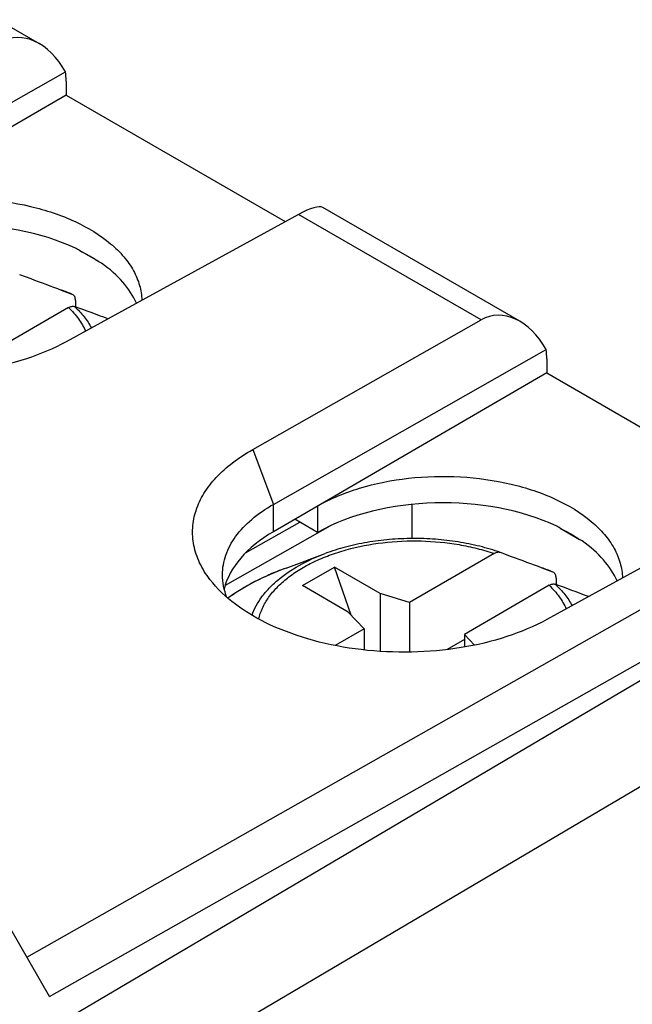
# Model space of a CAD drawing. Units: inches. Extents: x 78.6 to 131.7, y 119.9 to 177.6.
# Drawn here: x 116.4 to 125.9, y 162.2 to 177.4 of the extents above; entities that cross this region are included whole.
import ezdxf

# ---------------------------------------------------------------- set-up
doc = ezdxf.new("R2010")
doc.units = ezdxf.units.IN
doc.header["$MEASUREMENT"] = 0
doc.layers.add('ASSI', color=7, linetype='Continuous')
doc.layers.add('RACCORDO', color=7, linetype='Continuous')

# ---------------------------------------------------------------- blocks, each defined once
blk = doc.blocks.new('block 10')
at = {"layer": 'RACCORDO', "color": 7, "lineweight": 25, "true_color": 0xffffff}
blk.add_lwpolyline([(117.202, 172.954), (115.89, 172.197)], dxfattribs=at)
blk = doc.blocks.new('block 17')
at = {"layer": 'RACCORDO', "color": 7, "lineweight": 25, "true_color": 0xffffff}
blk.add_lwpolyline([(123.778, 169.157), (122.466, 168.4)], dxfattribs=at)
blk = doc.blocks.new('block 18')
at = {"layer": 'RACCORDO', "color": 7, "lineweight": 25, "true_color": 0xffffff}
blk.add_lwpolyline([(121.765, 167.995), (121.319, 167.738)], dxfattribs=at)
blk = doc.blocks.new('block 23')
at = {"layer": 'RACCORDO', "color": 7, "lineweight": 25, "true_color": 0xffffff}
blk.add_lwpolyline([(124.626, 168.667), (123.315, 167.91)], dxfattribs=at)
blk = doc.blocks.new('block 40')
at = {"layer": 'RACCORDO', "color": 7, "lineweight": 25, "true_color": 0xffffff}
blk.add_lwpolyline([(117.309, 173.062), (117.309, 172.965)], dxfattribs=at)
blk = doc.blocks.new('block 43')
at = {"layer": 'RACCORDO', "color": 7, "lineweight": 25, "true_color": 0xffffff}
blk.add_lwpolyline([(124.733, 168.776), (124.733, 168.678)], dxfattribs=at)
blk = doc.blocks.new('block 45')
at = {"layer": 'RACCORDO', "color": 7, "lineweight": 25, "true_color": 0xffffff}
blk.add_lwpolyline([(123.871, 169.173), (123.871, 169.173)], dxfattribs=at)
blk = doc.blocks.new('block 46')
at = {"layer": 'RACCORDO', "color": 7, "lineweight": 25, "true_color": 0xffffff}
blk.add_lwpolyline([(116.447, 173.46), (116.446, 173.46)], dxfattribs=at)
blk = doc.blocks.new('block 47')
at = {"layer": 'RACCORDO', "color": 7, "lineweight": 25, "true_color": 0xffffff}
blk.add_lwpolyline([(124.684, 168.87), (124.682, 168.871)], dxfattribs=at)
blk = doc.blocks.new('block 48')
at = {"layer": 'RACCORDO', "color": 7, "lineweight": 25, "true_color": 0xffffff}
blk.add_lwpolyline([(117.259, 173.157), (117.257, 173.158)], dxfattribs=at)
blk = doc.blocks.new('block 49')
at = {"layer": 'RACCORDO', "color": 7, "lineweight": 25, "true_color": 0xffffff}
blk.add_open_spline([(124.518, 168.933), (124.36, 168.992), (124.203, 169.051), (124.045, 169.109)], degree=3, dxfattribs=at)
blk = doc.blocks.new('block 50')
at = {"layer": 'RACCORDO', "color": 7, "lineweight": 25, "true_color": 0xffffff}
blk.add_open_spline([(117.093, 173.22), (116.936, 173.279), (116.778, 173.338), (116.621, 173.396)], degree=3, dxfattribs=at)
blk = doc.blocks.new('block 51')
at = {"layer": 'RACCORDO', "color": 7, "lineweight": 25, "true_color": 0xffffff}
blk.add_open_spline([(117.809, 172.78), (117.638, 172.844), (117.467, 172.908), (117.295, 172.97)], degree=3, dxfattribs=at)
blk = doc.blocks.new('block 52')
at = {"layer": 'RACCORDO', "color": 7, "lineweight": 25, "true_color": 0xffffff}
blk.add_open_spline([(125.233, 168.493), (125.063, 168.557), (124.891, 168.621), (124.72, 168.683)], degree=3, dxfattribs=at)
blk = doc.blocks.new('block 77')
at = {"layer": 'RACCORDO', "color": 7, "lineweight": 25, "true_color": 0xffffff}
blk.add_open_spline([(117.116, 173.213), (117.109, 173.216), (117.102, 173.219), (117.095, 173.221)], degree=3, dxfattribs=at)
blk = doc.blocks.new('block 79')
at = {"layer": 'RACCORDO', "color": 7, "lineweight": 25, "true_color": 0xffffff}
blk.add_open_spline([(117.257, 173.158), (117.211, 173.177), (117.164, 173.196), (117.116, 173.213)], degree=3, dxfattribs=at)
blk = doc.blocks.new('block 80')
at = {"layer": 'RACCORDO', "color": 7, "lineweight": 25, "true_color": 0xffffff}
blk.add_open_spline([(117.256, 173.159), (117.203, 173.18), (117.149, 173.201), (117.095, 173.221)], degree=3, dxfattribs=at)
blk = doc.blocks.new('block 86')
at = {"layer": 'RACCORDO', "color": 7, "lineweight": 25, "true_color": 0xffffff}
blk.add_open_spline([(124.541, 168.927), (124.534, 168.929), (124.527, 168.932), (124.52, 168.934)], degree=3, dxfattribs=at)
blk = doc.blocks.new('block 87')
at = {"layer": 'RACCORDO', "color": 7, "lineweight": 25, "true_color": 0xffffff}
blk.add_open_spline([(120.56, 168.934), (120.514, 168.917), (120.468, 168.9), (120.423, 168.881)], degree=3, dxfattribs=at)
blk = doc.blocks.new('block 88')
at = {"layer": 'RACCORDO', "color": 7, "lineweight": 25, "true_color": 0xffffff}
blk.add_open_spline([(124.682, 168.871), (124.635, 168.89), (124.588, 168.909), (124.541, 168.927)], degree=3, dxfattribs=at)
blk = doc.blocks.new('block 89')
at = {"layer": 'RACCORDO', "color": 7, "lineweight": 25, "true_color": 0xffffff}
blk.add_open_spline([(124.68, 168.872), (124.627, 168.894), (124.574, 168.914), (124.52, 168.934)], degree=3, dxfattribs=at)
blk = doc.blocks.new('block 90')
at = {"layer": 'RACCORDO', "color": 7, "lineweight": 25, "true_color": 0xffffff}
blk.add_open_spline([(120.423, 168.881), (120.387, 168.867), (120.351, 168.852), (120.316, 168.836)], degree=3, dxfattribs=at)
blk = doc.blocks.new('block 91')
at = {"layer": 'RACCORDO', "color": 7, "lineweight": 25, "true_color": 0xffffff}
blk.add_open_spline([(120.316, 168.836), (120.303, 168.831), (120.29, 168.825), (120.278, 168.819)], degree=3, dxfattribs=at)
blk = doc.blocks.new('block 93')
at = {"layer": 'RACCORDO', "color": 7, "lineweight": 25, "true_color": 0xffffff}
blk.add_lwpolyline([(117.259, 173.157), (117.257, 173.158)], dxfattribs=at)
blk = doc.blocks.new('block 95')
at = {"layer": 'RACCORDO', "color": 7, "lineweight": 25, "true_color": 0xffffff}
blk.add_lwpolyline([(116.621, 173.396), (116.447, 173.46)], dxfattribs=at)
blk = doc.blocks.new('block 96')
at = {"layer": 'RACCORDO', "color": 7, "lineweight": 25, "true_color": 0xffffff}
blk.add_open_spline([(117.202, 172.954), (117.21, 172.959), (117.218, 172.963), (117.227, 172.966), (117.235, 172.969), (117.243, 172.972), (117.251, 172.973), (117.259, 172.974), (117.267, 172.975), (117.274, 172.974), (117.282, 172.974), (117.289, 172.973), (117.295, 172.97)], degree=3, knots=[0, 0, 0, 0, 1, 1, 1, 2, 2, 2, 3, 3, 3, 4, 4, 4, 4], dxfattribs=at)
blk = doc.blocks.new('block 97')
at = {"layer": 'RACCORDO', "color": 7, "lineweight": 25, "true_color": 0xffffff}
blk.add_open_spline([(117.309, 173.062), (117.309, 173.073), (117.308, 173.084), (117.305, 173.095), (117.303, 173.105), (117.3, 173.114), (117.296, 173.123), (117.292, 173.13), (117.286, 173.138), (117.28, 173.144), (117.274, 173.149), (117.267, 173.154), (117.259, 173.157)], degree=3, knots=[0, 0, 0, 0, 1, 1, 1, 2, 2, 2, 3, 3, 3, 4, 4, 4, 4], dxfattribs=at)
blk = doc.blocks.new('block 99')
at = {"layer": 'RACCORDO', "color": 7, "lineweight": 25, "true_color": 0xffffff}
blk.add_open_spline([(117.295, 172.97), (117.348, 172.92), (117.397, 172.867), (117.442, 172.81), (117.484, 172.757), (117.522, 172.7), (117.554, 172.64)], degree=3, knots=[0, 0, 0, 0, 1, 1, 1, 2, 2, 2, 2], dxfattribs=at)
blk = doc.blocks.new('block 100')
at = {"layer": 'RACCORDO', "color": 7, "lineweight": 25, "true_color": 0xffffff}
blk.add_open_spline([(117.202, 172.954), (117.257, 172.9), (117.309, 172.841), (117.355, 172.778), (117.397, 172.719), (117.434, 172.657), (117.464, 172.591)], degree=3, knots=[0, 0, 0, 0, 1, 1, 1, 2, 2, 2, 2], dxfattribs=at)
blk = doc.blocks.new('block 104')
at = {"layer": 'RACCORDO', "color": 7, "lineweight": 25, "true_color": 0xffffff}
blk.add_lwpolyline([(117.257, 173.158), (117.256, 173.159)], dxfattribs=at)
blk = doc.blocks.new('block 105')
at = {"layer": 'RACCORDO', "color": 7, "lineweight": 25, "true_color": 0xffffff}
blk.add_lwpolyline([(117.257, 173.158), (117.093, 173.22)], dxfattribs=at)
blk = doc.blocks.new('block 106')
at = {"layer": 'RACCORDO', "color": 7, "lineweight": 25, "true_color": 0xffffff}
blk.add_open_spline([(120.56, 168.934), (120.396, 168.874), (120.235, 168.804), (120.08, 168.724), (119.935, 168.649), (119.794, 168.564), (119.661, 168.469)], degree=3, knots=[0, 0, 0, 0, 1, 1, 1, 2, 2, 2, 2], dxfattribs=at)
blk = doc.blocks.new('block 107')
at = {"layer": 'RACCORDO', "color": 7, "lineweight": 25, "true_color": 0xffffff}
blk.add_lwpolyline([(124.684, 168.87), (124.682, 168.871)], dxfattribs=at)
blk = doc.blocks.new('block 108')
at = {"layer": 'RACCORDO', "color": 7, "lineweight": 25, "true_color": 0xffffff}
blk.add_open_spline([(123.871, 169.173), (123.766, 169.21), (123.66, 169.242), (123.553, 169.269), (123.442, 169.296), (123.33, 169.319), (123.217, 169.337), (123.102, 169.355), (122.985, 169.369), (122.869, 169.378), (122.751, 169.387), (122.632, 169.391), (122.514, 169.39), (122.396, 169.389), (122.278, 169.384), (122.16, 169.374), (122.044, 169.363), (121.928, 169.349), (121.813, 169.329), (121.701, 169.31), (121.59, 169.285), (121.479, 169.256), (121.373, 169.228), (121.268, 169.196), (121.165, 169.157)], degree=3, knots=[0, 0, 0, 0, 1, 1, 1, 2, 2, 2, 3, 3, 3, 4, 4, 4, 5, 5, 5, 6, 6, 6, 7, 7, 7, 8, 8, 8, 8], dxfattribs=at)
blk = doc.blocks.new('block 109')
at = {"layer": 'RACCORDO', "color": 7, "lineweight": 25, "true_color": 0xffffff}
blk.add_lwpolyline([(124.045, 169.109), (123.871, 169.173)], dxfattribs=at)
blk = doc.blocks.new('block 110')
at = {"layer": 'RACCORDO', "color": 7, "lineweight": 25, "true_color": 0xffffff}
blk.add_open_spline([(124.626, 168.667), (124.634, 168.672), (124.643, 168.676), (124.651, 168.679), (124.659, 168.682), (124.668, 168.685), (124.676, 168.686), (124.684, 168.688), (124.691, 168.688), (124.699, 168.688), (124.706, 168.687), (124.713, 168.686), (124.72, 168.683)], degree=3, knots=[0, 0, 0, 0, 1, 1, 1, 2, 2, 2, 3, 3, 3, 4, 4, 4, 4], dxfattribs=at)
blk = doc.blocks.new('block 111')
at = {"layer": 'RACCORDO', "color": 7, "lineweight": 25, "true_color": 0xffffff}
blk.add_open_spline([(124.733, 168.776), (124.733, 168.787), (124.732, 168.798), (124.73, 168.808), (124.728, 168.818), (124.725, 168.827), (124.72, 168.836), (124.716, 168.844), (124.711, 168.851), (124.705, 168.857), (124.699, 168.862), (124.692, 168.867), (124.684, 168.87)], degree=3, knots=[0, 0, 0, 0, 1, 1, 1, 2, 2, 2, 3, 3, 3, 4, 4, 4, 4], dxfattribs=at)
blk = doc.blocks.new('block 112')
at = {"layer": 'RACCORDO', "color": 7, "lineweight": 25, "true_color": 0xffffff}
blk.add_open_spline([(120.035, 168.204), (120.052, 168.254), (120.074, 168.302), (120.098, 168.348), (120.124, 168.397), (120.154, 168.443), (120.186, 168.487), (120.22, 168.534), (120.258, 168.579), (120.298, 168.621), (120.34, 168.666), (120.385, 168.708), (120.432, 168.747), (120.534, 168.834), (120.646, 168.908), (120.763, 168.974), (120.892, 169.046), (121.027, 169.106), (121.165, 169.157)], degree=3, knots=[0, 0, 0, 0, 1, 1, 1, 2, 2, 2, 3, 3, 3, 4, 4, 4, 5, 5, 5, 6, 6, 6, 6], dxfattribs=at)
blk = doc.blocks.new('block 113')
at = {"layer": 'RACCORDO', "color": 7, "lineweight": 25, "true_color": 0xffffff}
blk.add_open_spline([(124.72, 168.683), (124.773, 168.633), (124.822, 168.58), (124.867, 168.523), (124.909, 168.47), (124.946, 168.413), (124.979, 168.354)], degree=3, knots=[0, 0, 0, 0, 1, 1, 1, 2, 2, 2, 2], dxfattribs=at)
blk = doc.blocks.new('block 114')
at = {"layer": 'RACCORDO', "color": 7, "lineweight": 25, "true_color": 0xffffff}
blk.add_open_spline([(124.626, 168.667), (124.682, 168.613), (124.734, 168.554), (124.779, 168.491), (124.822, 168.432), (124.859, 168.37), (124.888, 168.304)], degree=3, knots=[0, 0, 0, 0, 1, 1, 1, 2, 2, 2, 2], dxfattribs=at)
blk = doc.blocks.new('block 115')
at = {"layer": 'RACCORDO', "color": 7, "lineweight": 25, "true_color": 0xffffff}
blk.add_open_spline([(120.138, 168.147), (120.152, 168.205), (120.172, 168.262), (120.197, 168.316), (120.224, 168.373), (120.256, 168.428), (120.292, 168.479), (120.331, 168.534), (120.374, 168.586), (120.421, 168.634), (120.471, 168.686), (120.525, 168.735), (120.582, 168.779), (120.642, 168.827), (120.706, 168.871), (120.772, 168.912), (120.842, 168.955), (120.915, 168.994), (120.989, 169.03), (121.067, 169.067), (121.148, 169.101), (121.229, 169.131), (121.315, 169.163), (121.402, 169.191), (121.49, 169.215), (121.674, 169.266), (121.863, 169.302), (122.054, 169.325), (122.25, 169.348), (122.449, 169.357), (122.647, 169.352), (122.843, 169.347), (123.039, 169.328), (123.233, 169.295), (123.327, 169.279), (123.42, 169.259), (123.513, 169.236), (123.602, 169.213), (123.691, 169.187), (123.778, 169.157)], degree=3, knots=[0, 0, 0, 0, 1, 1, 1, 2, 2, 2, 3, 3, 3, 4, 4, 4, 5, 5, 5, 6, 6, 6, 7, 7, 7, 8, 8, 8, 9, 9, 9, 10, 10, 10, 11, 11, 11, 12, 12, 12, 13, 13, 13, 13], dxfattribs=at)
blk = doc.blocks.new('block 116')
at = {"layer": 'RACCORDO', "color": 7, "lineweight": 25, "true_color": 0xffffff}
blk.add_open_spline([(123.871, 169.173), (123.864, 169.176), (123.857, 169.177), (123.85, 169.178), (123.842, 169.178), (123.835, 169.177), (123.827, 169.176), (123.819, 169.175), (123.811, 169.172), (123.803, 169.169), (123.794, 169.166), (123.786, 169.162), (123.778, 169.157)], degree=3, knots=[0, 0, 0, 0, 1, 1, 1, 2, 2, 2, 3, 3, 3, 4, 4, 4, 4], dxfattribs=at)
blk = doc.blocks.new('block 117')
at = {"layer": 'RACCORDO', "color": 7, "lineweight": 25, "true_color": 0xffffff}
blk.add_open_spline([(120.278, 168.819), (120.167, 168.769), (120.058, 168.714), (119.952, 168.654), (119.853, 168.597), (119.756, 168.535), (119.663, 168.468)], degree=3, knots=[0, 0, 0, 0, 1, 1, 1, 2, 2, 2, 2], dxfattribs=at)
blk = doc.blocks.new('block 118')
at = {"layer": 'RACCORDO', "color": 7, "lineweight": 25, "true_color": 0xffffff}
blk.add_lwpolyline([(124.682, 168.871), (124.68, 168.872)], dxfattribs=at)
blk = doc.blocks.new('block 119')
at = {"layer": 'RACCORDO', "color": 7, "lineweight": 25, "true_color": 0xffffff}
blk.add_lwpolyline([(124.682, 168.871), (124.518, 168.933)], dxfattribs=at)
blk = doc.blocks.new('block 214')
at = {"layer": 'ASSI', "color": 7, "lineweight": 25, "true_color": 0xffffff}
blk.add_lwpolyline([(117.164, 176.234), (112.942, 173.782)], dxfattribs=at)
blk = doc.blocks.new('block 219')
at = {"layer": 'ASSI', "color": 7, "lineweight": 25, "true_color": 0xffffff}
blk.add_lwpolyline([(112.942, 174.204), (117.152, 176.592)], dxfattribs=at)
blk = doc.blocks.new('block 249')
at = {"layer": 'ASSI', "color": 7, "lineweight": 25, "true_color": 0xffffff}
blk.add_lwpolyline([(120.753, 174.392), (117.164, 172.427)], dxfattribs=at)
blk = doc.blocks.new('block 272')
at = {"layer": 'ASSI', "color": 7, "lineweight": 25, "true_color": 0xffffff}
blk.add_lwpolyline([(120.047, 170.763), (123.573, 172.764)], dxfattribs=at)
blk = doc.blocks.new('block 273')
at = {"layer": 'ASSI', "color": 7, "lineweight": 25, "true_color": 0xffffff}
blk.add_lwpolyline([(120.366, 169.917), (124.577, 172.306)], dxfattribs=at)
blk = doc.blocks.new('block 301')
at = {"layer": 'ASSI', "color": 7, "lineweight": 25, "true_color": 0xffffff}
blk.add_lwpolyline([(124.589, 171.948), (120.366, 169.495)], dxfattribs=at)
blk = doc.blocks.new('block 304')
at = {"layer": 'ASSI', "color": 7, "lineweight": 25, "true_color": 0xffffff}
blk.add_lwpolyline([(119.935, 169.166), (120.774, 169.642)], dxfattribs=at)
blk = doc.blocks.new('block 305')
at = {"layer": 'ASSI', "color": 7, "lineweight": 25, "true_color": 0xffffff}
blk.add_lwpolyline([(121.237, 169.581), (119.62, 168.664)], dxfattribs=at)
blk = doc.blocks.new('block 322')
at = {"layer": 'ASSI', "color": 7, "lineweight": 25, "true_color": 0xffffff}
blk.add_lwpolyline([(129.294, 169.119), (110.176, 157.851)], dxfattribs=at)
blk = doc.blocks.new('block 330')
at = {"layer": 'ASSI', "color": 7, "lineweight": 25, "true_color": 0xffffff}
blk.add_lwpolyline([(116.555, 162.93), (128.705, 169.801)], dxfattribs=at)
blk = doc.blocks.new('block 331')
at = {"layer": 'ASSI', "color": 7, "lineweight": 25, "true_color": 0xffffff}
blk.add_lwpolyline([(116.908, 162.319), (129.205, 169.273)], dxfattribs=at)
blk = doc.blocks.new('block 334')
at = {"layer": 'ASSI', "color": 7, "lineweight": 25, "true_color": 0xffffff}
blk.add_lwpolyline([(128.178, 170.105), (124.589, 168.14)], dxfattribs=at)
blk = doc.blocks.new('block 348')
at = {"layer": 'ASSI', "color": 7, "lineweight": 25, "true_color": 0xffffff}
blk.add_lwpolyline([(129.708, 167.725), (110.59, 156.457)], dxfattribs=at)
blk = doc.blocks.new('block 448')
at = {"layer": 'ASSI', "color": 7, "lineweight": 25, "true_color": 0xffffff}
blk.add_lwpolyline([(117.164, 176.45), (117.164, 176.234)], dxfattribs=at)
blk = doc.blocks.new('block 491')
at = {"layer": 'ASSI', "color": 7, "lineweight": 25, "true_color": 0xffffff}
blk.add_lwpolyline([(120.366, 169.495), (120.366, 169.917)], dxfattribs=at)
blk = doc.blocks.new('block 492')
at = {"layer": 'ASSI', "color": 7, "lineweight": 25, "true_color": 0xffffff}
blk.add_lwpolyline([(121.049, 169.892), (121.049, 169.484)], dxfattribs=at)
blk = doc.blocks.new('block 517')
at = {"layer": 'ASSI', "color": 7, "lineweight": 25, "true_color": 0xffffff}
blk.add_lwpolyline([(122.505, 169.916), (122.505, 169.389)], dxfattribs=at)
blk = doc.blocks.new('block 520')
at = {"layer": 'ASSI', "color": 7, "lineweight": 25, "true_color": 0xffffff}
blk.add_lwpolyline([(124.589, 172.163), (124.589, 171.948)], dxfattribs=at)
blk = doc.blocks.new('block 539')
at = {"layer": 'ASSI', "color": 7, "lineweight": 25, "true_color": 0xffffff}
blk.add_lwpolyline([(116.908, 162.319), (115.825, 164.195)], dxfattribs=at)
blk = doc.blocks.new('block 589')
at = {"layer": 'ASSI', "color": 7, "lineweight": 25, "true_color": 0xffffff}
blk.add_lwpolyline([(120.047, 170.763), (120.366, 169.917)], dxfattribs=at)
blk = doc.blocks.new('block 594')
at = {"layer": 'ASSI', "color": 7, "lineweight": 25, "true_color": 0xffffff}
blk.add_lwpolyline([(121.049, 169.484), (120.697, 169.687)], dxfattribs=at)
blk = doc.blocks.new('block 596')
at = {"layer": 'ASSI', "color": 7, "lineweight": 25, "true_color": 0xffffff}
blk.add_lwpolyline([(124.793, 169.551), (125.095, 169.376)], dxfattribs=at)
blk = doc.blocks.new('block 597')
at = {"layer": 'ASSI', "color": 7, "lineweight": 25, "true_color": 0xffffff}
blk.add_lwpolyline([(117.671, 173.663), (117.368, 173.837)], dxfattribs=at)
blk = doc.blocks.new('block 598')
at = {"layer": 'ASSI', "color": 7, "lineweight": 25, "true_color": 0xffffff}
blk.add_lwpolyline([(117.164, 176.234), (120.549, 174.28)], dxfattribs=at)
blk = doc.blocks.new('block 599')
at = {"layer": 'ASSI', "color": 7, "lineweight": 25, "true_color": 0xffffff}
blk.add_lwpolyline([(124.589, 171.948), (127.974, 169.993)], dxfattribs=at)
blk = doc.blocks.new('block 602')
at = {"layer": 'ASSI', "color": 7, "lineweight": 25, "true_color": 0xffffff}
blk.add_lwpolyline([(123.573, 172.764), (120.753, 174.392)], dxfattribs=at)
blk = doc.blocks.new('block 603')
at = {"layer": 'ASSI', "color": 7, "lineweight": 25, "true_color": 0xffffff}
blk.add_lwpolyline([(116.109, 177.397), (116.748, 177.028)], dxfattribs=at)
blk = doc.blocks.new('block 605')
at = {"layer": 'ASSI', "color": 7, "lineweight": 25, "true_color": 0xffffff}
blk.add_lwpolyline([(124.173, 172.742), (121.129, 174.499)], dxfattribs=at)
blk = doc.blocks.new('block 778')
at = {"layer": 'ASSI', "color": 7, "lineweight": 25, "true_color": 0xffffff}
blk.add_open_spline([(124.589, 168.14), (124.394, 168.032), (124.186, 167.946), (123.973, 167.876), (123.742, 167.8), (123.504, 167.744), (123.264, 167.705), (123.011, 167.664), (122.755, 167.642), (122.499, 167.637), (122.24, 167.631), (121.98, 167.644), (121.723, 167.674), (121.473, 167.704), (121.226, 167.75), (120.983, 167.816), (120.757, 167.878), (120.535, 167.956), (120.322, 168.054), (120.131, 168.143), (119.948, 168.248), (119.779, 168.374), (119.632, 168.485), (119.496, 168.612), (119.385, 168.758)], degree=3, knots=[0, 0, 0, 0, 1, 1, 1, 2, 2, 2, 3, 3, 3, 4, 4, 4, 5, 5, 5, 6, 6, 6, 7, 7, 7, 8, 8, 8, 8], dxfattribs=at)
blk = doc.blocks.new('block 779')
at = {"layer": 'ASSI', "color": 7, "lineweight": 25, "true_color": 0xffffff}
blk.add_open_spline([(117.164, 172.427), (116.969, 172.319), (116.761, 172.233), (116.549, 172.163), (116.317, 172.087), (116.08, 172.031), (115.839, 171.992), (115.587, 171.951), (115.331, 171.929), (115.074, 171.923), (114.815, 171.918), (114.556, 171.93), (114.298, 171.961), (114.049, 171.99), (113.801, 172.037), (113.559, 172.103), (113.332, 172.165), (113.111, 172.243), (112.898, 172.341), (112.707, 172.43), (112.523, 172.535), (112.355, 172.661), (112.207, 172.772), (112.071, 172.899), (111.96, 173.045)], degree=3, knots=[0, 0, 0, 0, 1, 1, 1, 2, 2, 2, 3, 3, 3, 4, 4, 4, 5, 5, 5, 6, 6, 6, 7, 7, 7, 8, 8, 8, 8], dxfattribs=at)
blk = doc.blocks.new('block 781')
at = {"layer": 'ASSI', "color": 7, "lineweight": 25, "true_color": 0xffffff}
blk.add_open_spline([(119.648, 168.48), (119.626, 168.536), (119.608, 168.595), (119.596, 168.655), (119.585, 168.713), (119.579, 168.772), (119.579, 168.832)], degree=3, knots=[0, 0, 0, 0, 1, 1, 1, 2, 2, 2, 2], dxfattribs=at)
blk = doc.blocks.new('block 808')
at = {"layer": 'ASSI', "color": 7, "lineweight": 25, "true_color": 0xffffff}
blk.add_open_spline([(119.385, 168.758), (119.323, 168.838), (119.269, 168.924), (119.226, 169.015), (119.186, 169.101), (119.156, 169.191), (119.137, 169.283), (119.12, 169.372), (119.113, 169.464), (119.119, 169.555), (119.125, 169.646), (119.142, 169.737), (119.171, 169.824), (119.201, 169.915), (119.243, 170.003), (119.293, 170.085), (119.347, 170.173), (119.412, 170.255), (119.482, 170.331), (119.56, 170.414), (119.645, 170.49), (119.735, 170.559), (119.834, 170.635), (119.938, 170.702), (120.047, 170.763)], degree=3, knots=[0, 0, 0, 0, 1, 1, 1, 2, 2, 2, 3, 3, 3, 4, 4, 4, 5, 5, 5, 6, 6, 6, 7, 7, 7, 8, 8, 8, 8], dxfattribs=at)
blk = doc.blocks.new('block 827')
at = {"layer": 'ASSI', "color": 7, "lineweight": 25, "true_color": 0xffffff}
blk.add_open_spline([(119.579, 168.832), (119.579, 168.933), (119.597, 169.035), (119.63, 169.132), (119.665, 169.235), (119.718, 169.331), (119.782, 169.42), (119.853, 169.518), (119.938, 169.606), (120.03, 169.684), (120.134, 169.773), (120.248, 169.85), (120.366, 169.917)], degree=3, knots=[0, 0, 0, 0, 1, 1, 1, 2, 2, 2, 3, 3, 3, 4, 4, 4, 4], dxfattribs=at)
blk = doc.blocks.new('block 849')
at = {"layer": 'ASSI', "color": 7, "lineweight": 25, "true_color": 0xffffff}
blk.add_open_spline([(121.049, 169.892), (121.252, 170.008), (121.471, 170.097), (121.695, 170.165), (121.942, 170.24), (122.195, 170.29), (122.451, 170.319), (122.718, 170.349), (122.987, 170.356), (123.255, 170.341), (123.518, 170.326), (123.78, 170.29), (124.036, 170.229), (124.274, 170.173), (124.507, 170.096), (124.73, 169.993), (124.925, 169.902), (125.112, 169.791), (125.276, 169.652), (125.349, 169.591), (125.417, 169.524), (125.479, 169.451), (125.535, 169.385), (125.586, 169.313), (125.629, 169.236), (125.668, 169.165), (125.7, 169.089), (125.722, 169.01), (125.743, 168.935), (125.756, 168.857), (125.758, 168.78)], degree=3, knots=[0, 0, 0, 0, 1, 1, 1, 2, 2, 2, 3, 3, 3, 4, 4, 4, 5, 5, 5, 6, 6, 6, 7, 7, 7, 8, 8, 8, 9, 9, 9, 10, 10, 10, 10], dxfattribs=at)
blk = doc.blocks.new('block 850')
at = {"layer": 'ASSI', "color": 7, "lineweight": 25, "true_color": 0xffffff}
blk.add_open_spline([(113.625, 174.179), (113.828, 174.294), (114.046, 174.384), (114.27, 174.452), (114.517, 174.527), (114.771, 174.577), (115.027, 174.606), (115.293, 174.636), (115.562, 174.643), (115.83, 174.628), (116.093, 174.613), (116.355, 174.577), (116.612, 174.516), (116.85, 174.46), (117.083, 174.383), (117.305, 174.28), (117.5, 174.189), (117.687, 174.078), (117.851, 173.939), (117.924, 173.878), (117.992, 173.811), (118.054, 173.738), (118.111, 173.671), (118.162, 173.6), (118.204, 173.523), (118.243, 173.451), (118.275, 173.376), (118.298, 173.297), (118.319, 173.222), (118.331, 173.144), (118.333, 173.067)], degree=3, knots=[0, 0, 0, 0, 1, 1, 1, 2, 2, 2, 3, 3, 3, 4, 4, 4, 5, 5, 5, 6, 6, 6, 7, 7, 7, 8, 8, 8, 9, 9, 9, 10, 10, 10, 10], dxfattribs=at)
blk = doc.blocks.new('block 851')
at = {"layer": 'ASSI', "color": 7, "lineweight": 25, "true_color": 0xffffff}
blk.add_open_spline([(117.368, 173.837), (117.395, 173.824), (117.422, 173.81), (117.448, 173.796), (117.525, 173.756), (117.599, 173.711), (117.671, 173.663)], degree=3, knots=[0, 0, 0, 0, 1, 1, 1, 2, 2, 2, 2], dxfattribs=at)
blk = doc.blocks.new('block 852')
at = {"layer": 'ASSI', "color": 7, "lineweight": 25, "true_color": 0xffffff}
blk.add_open_spline([(124.793, 169.551), (124.82, 169.537), (124.846, 169.524), (124.873, 169.509), (124.949, 169.469), (125.024, 169.424), (125.095, 169.376)], degree=3, knots=[0, 0, 0, 0, 1, 1, 1, 2, 2, 2, 2], dxfattribs=at)
blk = doc.blocks.new('block 1017')
at = {"layer": 'ASSI', "color": 7, "lineweight": 25, "true_color": 0xffffff}
blk.add_open_spline([(117.711, 173.639), (117.698, 173.647), (117.684, 173.655), (117.671, 173.663)], degree=3, dxfattribs=at)
blk = doc.blocks.new('block 1018')
at = {"layer": 'ASSI', "color": 7, "lineweight": 25, "true_color": 0xffffff}
blk.add_open_spline([(118.25, 173.021), (118.151, 173.247), (117.967, 173.458), (117.711, 173.639)], degree=3, dxfattribs=at)
blk = doc.blocks.new('block 1019')
at = {"layer": 'ASSI', "color": 7, "lineweight": 25, "true_color": 0xffffff}
blk.add_open_spline([(117.32, 173.865), (116.223, 174.383), (114.626, 174.342), (113.625, 173.77)], degree=3, dxfattribs=at)
blk = doc.blocks.new('block 1020')
at = {"layer": 'ASSI', "color": 7, "lineweight": 25, "true_color": 0xffffff}
blk.add_open_spline([(125.136, 169.352), (125.122, 169.36), (125.109, 169.368), (125.095, 169.376)], degree=3, dxfattribs=at)
blk = doc.blocks.new('block 1021')
at = {"layer": 'ASSI', "color": 7, "lineweight": 25, "true_color": 0xffffff}
blk.add_open_spline([(124.745, 169.578), (123.648, 170.096), (122.051, 170.055), (121.049, 169.484)], degree=3, dxfattribs=at)
blk = doc.blocks.new('block 1022')
at = {"layer": 'ASSI', "color": 7, "lineweight": 25, "true_color": 0xffffff}
blk.add_open_spline([(125.675, 168.734), (125.576, 168.96), (125.392, 169.171), (125.136, 169.352)], degree=3, dxfattribs=at)
blk = doc.blocks.new('block 1023')
at = {"layer": 'ASSI', "color": 7, "lineweight": 25, "true_color": 0xffffff}
blk.add_open_spline([(124.793, 169.551), (124.777, 169.56), (124.761, 169.569), (124.745, 169.578)], degree=3, dxfattribs=at)
blk = doc.blocks.new('block 1024')
at = {"layer": 'ASSI', "color": 7, "lineweight": 25, "true_color": 0xffffff}
blk.add_open_spline([(117.368, 173.837), (117.352, 173.846), (117.336, 173.855), (117.32, 173.865)], degree=3, dxfattribs=at)
blk = doc.blocks.new('block 1028')
at = {"layer": 'ASSI', "color": 7, "lineweight": 25, "true_color": 0xffffff}
blk.add_open_spline([(117.164, 176.45), (117.164, 176.5), (117.16, 176.548), (117.152, 176.592)], degree=3, dxfattribs=at)
blk = doc.blocks.new('block 1029')
at = {"layer": 'ASSI', "color": 7, "lineweight": 25, "true_color": 0xffffff}
blk.add_open_spline([(124.589, 172.163), (124.589, 172.213), (124.585, 172.261), (124.577, 172.306)], degree=3, dxfattribs=at)
blk = doc.blocks.new('block 1030')
at = {"layer": 'ASSI', "color": 7, "lineweight": 25, "true_color": 0xffffff}
blk.add_open_spline([(121.131, 174.498), (121.073, 174.531), (120.938, 174.493), (120.753, 174.392)], degree=3, dxfattribs=at)
blk = doc.blocks.new('block 1033')
at = {"layer": 'ASSI', "color": 7, "lineweight": 25, "true_color": 0xffffff}
blk.add_open_spline([(120.366, 169.495), (119.953, 169.255), (119.686, 168.945), (119.604, 168.61)], degree=3, dxfattribs=at)
blk = doc.blocks.new('block 1034')
at = {"layer": 'ASSI', "color": 7, "lineweight": 25, "true_color": 0xffffff}
blk.add_open_spline([(124.577, 172.306), (124.326, 172.761), (123.906, 172.952), (123.573, 172.764)], degree=3, dxfattribs=at)
blk = doc.blocks.new('block 1035')
at = {"layer": 'ASSI', "color": 7, "lineweight": 25, "true_color": 0xffffff}
blk.add_open_spline([(117.152, 176.592), (116.901, 177.048), (116.482, 177.239), (116.149, 177.05)], degree=3, dxfattribs=at)
blk = doc.blocks.new('block 1104')
at = {"color": 7, "lineweight": 25, "true_color": 0xffffff}
blk.add_lwpolyline([(120.56, 168.934), (121.165, 169.157)], dxfattribs=at)
blk = doc.blocks.new('block 1122')
at = {"color": 7, "lineweight": 25, "true_color": 0xffffff}
blk.add_lwpolyline([(120.815, 168.663), (121.31, 168.949)], dxfattribs=at)
blk = doc.blocks.new('block 1135')
at = {"color": 7, "lineweight": 25, "true_color": 0xffffff}
blk.add_lwpolyline([(123.315, 167.829), (123.049, 167.675)], dxfattribs=at)
blk = doc.blocks.new('block 1177')
at = {"color": 7, "lineweight": 25, "true_color": 0xffffff}
blk.add_lwpolyline([(121.765, 167.995), (121.765, 167.67)], dxfattribs=at)
blk = doc.blocks.new('block 1178')
at = {"color": 7, "lineweight": 25, "true_color": 0xffffff}
blk.add_lwpolyline([(122.017, 168.541), (122.017, 167.647)], dxfattribs=at)
blk = doc.blocks.new('block 1183')
at = {"color": 7, "lineweight": 25, "true_color": 0xffffff}
blk.add_lwpolyline([(122.466, 168.4), (122.466, 167.636)], dxfattribs=at)
blk = doc.blocks.new('block 1184')
at = {"color": 7, "lineweight": 25, "true_color": 0xffffff}
blk.add_lwpolyline([(123.315, 167.91), (123.315, 167.714)], dxfattribs=at)
blk = doc.blocks.new('block 1187')
at = {"color": 7, "lineweight": 25, "true_color": 0xffffff}
blk.add_lwpolyline([(121.566, 168.208), (121.31, 168.949)], dxfattribs=at)
blk = doc.blocks.new('block 1188')
at = {"color": 7, "lineweight": 25, "true_color": 0xffffff}
blk.add_lwpolyline([(122.466, 168.4), (122.017, 168.541)], dxfattribs=at)
blk = doc.blocks.new('block 1189')
at = {"color": 7, "lineweight": 25, "true_color": 0xffffff}
blk.add_lwpolyline([(121.522, 168.255), (120.815, 168.663)], dxfattribs=at)
blk = doc.blocks.new('block 1192')
at = {"color": 7, "lineweight": 25, "true_color": 0xffffff}
blk.add_lwpolyline([(121.522, 168.255), (121.765, 167.995)], dxfattribs=at)
blk = doc.blocks.new('block 1194')
at = {"color": 7, "lineweight": 25, "true_color": 0xffffff}
blk.add_lwpolyline([(124.52, 168.934), (124.518, 168.935)], dxfattribs=at)
blk = doc.blocks.new('block 1195')
at = {"color": 7, "lineweight": 25, "true_color": 0xffffff}
blk.add_lwpolyline([(117.095, 173.221), (117.094, 173.222)], dxfattribs=at)
blk = doc.blocks.new('block 1196')
at = {"color": 7, "lineweight": 25, "true_color": 0xffffff}
blk.add_lwpolyline([(122.017, 168.541), (121.31, 168.949)], dxfattribs=at)
blk = doc.blocks.new('block 1198')
at = {"color": 7, "lineweight": 25, "true_color": 0xffffff}
blk.add_lwpolyline([(123.471, 167.743), (123.315, 167.91)], dxfattribs=at)

msp = doc.modelspace()

# ---------------------------------------------------------------- block references
for name in ['block 1195', 'block 1104', 'block 1122', 'block 1187', 'block 1196', 'block 1194', 'block 1189', 'block 1178', 'block 1188', 'block 1183', 'block 1192', 'block 1177', 'block 1135', 'block 1184', 'block 1198']:
    msp.add_blockref(name, (0, 0))
at = {"layer": 'ASSI'}
for name in ['block 603', 'block 1035', 'block 219', 'block 1028', 'block 448', 'block 214', 'block 598', 'block 850', 'block 1030', 'block 605', 'block 1019', 'block 249', 'block 602', 'block 1024', 'block 597', 'block 851', 'block 1017', 'block 1018', 'block 779', 'block 1034', 'block 272', 'block 273', 'block 1029', 'block 520', 'block 301', 'block 599', 'block 808', 'block 589', 'block 849', 'block 1021', 'block 334', 'block 827', 'block 491', 'block 517', 'block 330', 'block 492', 'block 304', 'block 594', 'block 1033', 'block 305', 'block 1023', 'block 596', 'block 852', 'block 1020', 'block 1022', 'block 331', 'block 322', 'block 778', 'block 781', 'block 348', 'block 539']:
    msp.add_blockref(name, (0, 0), dxfattribs=at)
at = {"layer": 'RACCORDO'}
for name in ['block 46', 'block 95', 'block 50', 'block 105', 'block 77', 'block 80', 'block 79', 'block 104', 'block 48', 'block 93', 'block 97', 'block 10', 'block 96', 'block 100', 'block 51', 'block 99', 'block 40', 'block 115', 'block 108', 'block 112', 'block 17', 'block 116', 'block 45', 'block 109', 'block 49', 'block 106', 'block 90', 'block 87', 'block 119', 'block 86', 'block 89', 'block 88', 'block 118', 'block 47', 'block 107', 'block 111', 'block 117', 'block 91', 'block 110', 'block 43', 'block 23', 'block 114', 'block 52', 'block 113', 'block 18']:
    msp.add_blockref(name, (0, 0), dxfattribs=at)

doc.saveas('drawing.dxf')
